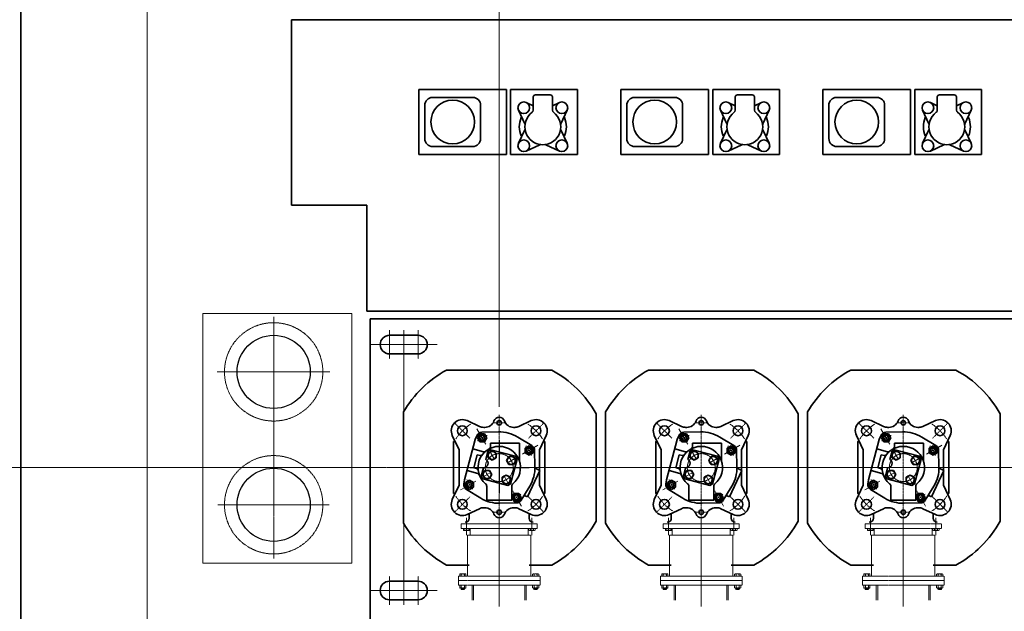
# Model space of a CAD drawing. Extents: x -143972 to 35836, y -464 to 37261.
# Drawn here: x -100389 to -96685, y 19709 to 21935 of the extents above; entities that cross this region are included whole.
import ezdxf

# ---------------------------------------------------------------- set-up
doc = ezdxf.new("R2010")
doc.units = 0
doc.header["$LTSCALE"] = 5
doc.header["$PDMODE"] = 1
for name, pattern in [('CENTER', [2, 1.25, -0.25, 0.25, -0.25]), ('DASHED', [0.75, 0.5, -0.25]), ('PHANTOM', [2.5, 1.25, -0.25, 0.25, -0.25, 0.25, -0.25])]:
    doc.linetypes.add(name, pattern=pattern)
doc.layers.get('0').update_dxf_attribs({"color": 255, "linetype": 'CONTINUOUS'})
doc.layers.get('Defpoints').update_dxf_attribs({"color": 251, "linetype": 'CONTINUOUS'})
for name, color, linetype, lineweight in [('CENT001', 213, 'CENTER', 18), ('DASH001', 30, 'DASHED', 18), ('DIM001', 255, 'CONTINUOUS', 18), ('LINE002', 4, 'CONTINUOUS', 35), ('PHAN001', 1, 'PHANTOM', 18), ('WAKU002', 2, 'CONTINUOUS', 18)]:
    doc.layers.add(name, color=color, linetype=linetype, lineweight=lineweight)
doc.styles.add('Dim_std', font='simplex.shx', dxfattribs={"width": 0.8, "bigfont": 'extfont.shx'})
doc.dimstyles.new('S1-50', dxfattribs={"dimscale": 50, "dimtxt": 3.2, "dimasz": 3, "dimexe": 0.6, "dimexo": 0.6, "dimgap": 1, "dimtad": 1, "dimdec": 3, "dimdsep": 46, "dimtxsty": 'Dim_std', "dimblk1": 'OPEN', "dimblk2": 'OPEN', "dimsah": 1, "dimcen": 0, "dimclrd": 256, "dimclre": 256, "dimclrt": 256, "dimadec": 3, "dimazin": 2, "dimtfac": 1, "dimtdec": 3, "dimtmove": 1, "dimatfit": 3, "dimldrblk": 'OPEN', "dimfxl": 1, "dimtfill": 1, "dimtolj": 1, "dimtzin": 0, "dimlwd": -1, "dimlwe": -1, "dimarcsym": 0})

# ---------------------------------------------------------------- blocks, each defined once
blk = doc.blocks.new('_OPEN')
at = {"color": 0, "linetype": 'ByBlock'}
for p, q in [((-1, 0.167), (0, 0)), ((0, 0), (-1, -0.167)), ((0, 0), (-1, 0))]:
    blk.add_line(p, q, dxfattribs=at)
blk = doc.blocks.new('*D11')
at = {"layer": 'Defpoints', "color": 0, "transparency": 16777216}
for p in [(-100034.8, 22934.8), (-101869.8, 20249.8), (-100435.8, 20249.8)]:
    blk.add_point(p, dxfattribs=at)
at = {"layer": 'DIM001', "transparency": 16777216}
for p, q in [((-100064.8, 22934.8), (-101899.8, 22934.8)), ((-101869.8, 22784.8), (-101869.8, 20399.8)), ((-100465.8, 20249.8), (-101899.8, 20249.8))]:
    blk.add_line(p, q, dxfattribs=at)
at = {"layer": 'DIM001', "transparency": 16777216, "xscale": 150, "yscale": 150, "zscale": 150}
for p, rotation in [((-101869.8, 22934.8), 90), ((-101869.8, 20249.8), 270)]:
    blk.add_blockref('_OPEN', p, dxfattribs=dict(at, rotation=rotation))
at = {"layer": 'DIM001', "transparency": 16777216, "insert": (-101999.8, 21592.3), "char_height": 160, "attachment_point": 5, "rotation": 90, "style": 'Dim_std', "bg_fill": 3, "box_fill_scale": 1.1, "bg_fill_color": 9, "bg_fill_true_color": 13158600, "bg_fill_transparency": 0}
blk.add_mtext('\\A1;2685', dxfattribs=at)
blk = doc.blocks.new('m16_side')
for p, q in [((-10, 11.5), (-8.6, 13.9)), ((-10, -11.5), (-10, 11.5)), ((-8.6, 13.9), (0, 13.9)), ((-8.6, 6.9), (0, 6.9)), ((0, -13.8), (0, 13.8)), ((-10, -11.5), (-8.6, -13.8)), ((-8.6, -6.9), (0, -6.9)), ((-8.6, -13.8), (0, -13.8))]:
    blk.add_line(p, q)
for centre, radius, start, end in [((-4.9, 10.4), 5.1, 180, 222.7772), ((8.4, 0), 18.4, 157.8396, 202.1604), ((-4.9, -10.4), 5.1, 137.2228, 180)]:
    blk.add_arc(centre, radius, start, end)
blk = doc.blocks.new('joint')
at = {"layer": 'CENT001'}
for p, q in [((-123.1, 0.5), (-123.1, -65)), ((0, -333.4), (0, 4.7)), ((123.1, 0.5), (123.1, -65))]:
    blk.add_line(p, q, dxfattribs=at)
at = {"layer": 'PHAN001'}
for p, q in [((-143.2, -23), (143.2, -23)), ((-143.2, -39.8), (-143.2, -23)), ((-143.2, -23), (143.2, -23)), ((143.2, -23), (143.2, -39.8)), ((-143.2, -39.8), (143.2, -39.8)), ((-118.9, -65), (118.9, -65)), ((-118.9, -219.6), (-118.9, -65)), ((-109.2, -65), (-109.2, -39.8)), ((109.2, -65), (109.2, -39.8)), ((118.9, -219.6), (118.9, -65)), ((-153.7, -219.6), (153.7, -219.6)), ((-153.7, -253.2), (-153.7, -219.6)), ((153.7, -253.2), (153.7, -219.6)), ((-153.7, -236.4), (153.7, -236.4)), ((-153.7, -253.2), (153.7, -253.2)), ((-148.6, -262.9), (-148.6, -253.2)), ((-142.7, -262.9), (-142.7, -253.2)), ((-131.1, -262.9), (-131.1, -253.2)), ((-125.3, -262.9), (-125.3, -253.2)), ((-101.6, -253.2), (-101.6, -309.5)), ((-96.3, -253.2), (-96.3, -309.5)), ((96.3, -253.2), (96.3, -309.5)), ((101.6, -253.2), (101.6, -309.5)), ((125.3, -262.9), (125.3, -253.2)), ((131.1, -262.9), (131.1, -253.2)), ((142.7, -262.9), (142.7, -253.2)), ((148.6, -262.9), (148.6, -253.2)), ((-146.6, -264.1), (-148.6, -262.9)), ((-127.3, -264.1), (-146.6, -264.1)), ((-143.6, -268.3), (-143.6, -264.1)), ((-143.6, -268.3), (-130.2, -268.3)), ((-142, -270), (-143.6, -268.3)), ((-142.8, -269.1), (-142.8, -264.1)), ((-142, -270), (-131.9, -270)), ((-131.9, -270), (-130.2, -268.3)), ((-131, -269.1), (-131, -264.1)), ((-130.2, -268.3), (-130.2, -264.1)), ((-127.3, -264.1), (-125.3, -262.9)), ((127.3, -264.1), (125.3, -262.9)), ((127.3, -264.1), (146.6, -264.1)), ((130.2, -268.3), (130.2, -264.1)), ((131.9, -270), (130.2, -268.3)), ((143.6, -268.3), (130.2, -268.3)), ((131, -269.1), (131, -264.1)), ((142, -270), (131.9, -270)), ((142, -270), (143.6, -268.3)), ((142.8, -269.1), (142.8, -264.1)), ((143.6, -268.3), (143.6, -264.1)), ((146.6, -264.1), (148.6, -262.9))]:
    blk.add_line(p, q, dxfattribs=at)
for centre, radius, start, end in [((-145.7, -259.8), 4.28, 270, 312.7772), ((-136.9, -248.7), 15.4, 247.8396, 292.1604), ((-128.2, -259.8), 4.28, 227.2228, 270), ((128.2, -259.8), 4.28, 270, 312.7772), ((136.9, -248.7), 15.4, 247.8396, 292.1604), ((145.7, -259.8), 4.28, 227.2228, 270)]:
    blk.add_arc(centre, radius, start, end, dxfattribs=at)
at = {"layer": 'PHAN001', "yscale": 0.84, "zscale": 0.84}
for p, xscale, rotation in [((-123.1, -39.8), -0.84, 270), ((123.1, -39.8), 0.84, 90), ((-136.9, -219.6), -0.84, 90), ((136.9, -219.6), 0.84, 270)]:
    blk.add_blockref('m16_side', p, dxfattribs=dict(at, xscale=xscale, rotation=rotation))
blk = doc.blocks.new('*D46')
at = {"layer": 'Defpoints', "color": 0, "transparency": 16777216}
for p in [(-100435.8, 20249.8), (-102222.6, 16319.8), (-99384.9, 16319.8)]:
    blk.add_point(p, dxfattribs=at)
at = {"layer": 'DIM001', "transparency": 16777216}
for p, q in [((-100465.8, 20249.8), (-102252.6, 20249.8)), ((-102222.6, 20099.8), (-102222.6, 16469.8)), ((-99414.9, 16319.8), (-102252.6, 16319.8))]:
    blk.add_line(p, q, dxfattribs=at)
at = {"layer": 'DIM001', "transparency": 16777216, "xscale": 150, "yscale": 150, "zscale": 150}
for p, rotation in [((-102222.6, 20249.8), 90), ((-102222.6, 16319.8), 270)]:
    blk.add_blockref('_OPEN', p, dxfattribs=dict(at, rotation=rotation))
at = {"layer": 'DIM001', "transparency": 16777216, "insert": (-102352.6, 18284.8), "char_height": 160, "attachment_point": 5, "rotation": 90, "style": 'Dim_std', "bg_fill": 3, "box_fill_scale": 1.1, "bg_fill_color": 9, "bg_fill_true_color": 13158600, "bg_fill_transparency": 0}
blk.add_mtext('\\A1;3930', dxfattribs=at)
blk = doc.blocks.new('*D47')
at = {"layer": 'Defpoints', "color": 0, "transparency": 16777216}
for p in [(-99984.8, 22934.8), (-102586, 16319.8), (-99384.9, 16319.8)]:
    blk.add_point(p, dxfattribs=at)
at = {"layer": 'DIM001', "transparency": 16777216}
for p, q in [((-100014.8, 22934.8), (-102616, 22934.8)), ((-102586, 22784.8), (-102586, 16469.8)), ((-99414.9, 16319.8), (-102616, 16319.8))]:
    blk.add_line(p, q, dxfattribs=at)
at = {"layer": 'DIM001', "transparency": 16777216, "xscale": 150, "yscale": 150, "zscale": 150}
for p, rotation in [((-102586, 22934.8), 90), ((-102586, 16319.8), 270)]:
    blk.add_blockref('_OPEN', p, dxfattribs=dict(at, rotation=rotation))
at = {"layer": 'DIM001', "transparency": 16777216, "insert": (-102716, 19627.3), "char_height": 160, "attachment_point": 5, "rotation": 90, "style": 'Dim_std', "bg_fill": 3, "box_fill_scale": 1.1, "bg_fill_color": 9, "bg_fill_true_color": 13158600, "bg_fill_transparency": 0}
blk.add_mtext('\\A1;6615', dxfattribs=at)
blk = doc.blocks.new('A$C6002216C')
at = {"layer": 'CENT001', "ltscale": 0.5}
for p, q in [((-131.5, 131.5), (-198, 198)), ((0, -216.7), (0, 213.9)), ((131.5, 131.5), (198, 198)), ((-236.3, 0), (295, 0)), ((-200, -25), (-200, 25)), ((200, -25), (200, 25)), ((-198, -198), (-131.5, -131.5)), ((131.5, -131.5), (198, -198))]:
    blk.add_line(p, q, dxfattribs=at)
for start, end in [(123.4228, 146.5772), (33.4228, 56.5772), (213.4228, 236.5772), (303.4228, 326.5772)]:
    blk.add_arc((0, 0), 233, start, end, dxfattribs=at)
at = {"layer": 'LINE002', "ltscale": 0.5}
for p, q in [((-79.1, 180), (-143.6, 210.1)), ((-79.1, 180), (79.1, 180)), ((79.1, 180), (143.6, 210.1)), ((-184.1, 88), (-210.1, 143.6)), ((184.1, 88), (210.1, 143.6)), ((205.6, 134), (227, 134)), ((-180, 64.7), (-180, 69.4)), ((180, 64.7), (180, 69.4)), ((-184.1, -88), (-210.1, -143.6)), ((-180, -64.7), (-180, -69.4)), ((180, -64.7), (180, -69.4)), ((184.1, -88), (210.1, -143.6)), ((205.6, -134), (227, -134)), ((-79.1, -180), (-143.6, -210.1)), ((79.1, -180), (-79.1, -180)), ((79.1, -180), (143.6, -210.1))]:
    blk.add_line(p, q, dxfattribs=at)
for points in [[(4, 204), (-116, 204), (-116, 197.2)], [(-79.1, 180), (4, 180)], [(-4, 204), (116, 204), (116, 197.2)], [(4, -204), (-116, -204), (-116, -197.2)], [(-4, -204), (116, -204), (116, -197.2)]]:
    blk.add_lwpolyline(points, dxfattribs=at)
for centre, radius in [((-164.8, 164.8), 22), ((164.8, 164.8), 22), ((-200, 0), 10), ((200, 0), 10), ((-164.8, -164.8), 22), ((164.8, -164.8), 22)]:
    blk.add_circle(centre, radius, dxfattribs=at)
for centre, radius, start, end in [((-164.8, 164.8), 50, 65, 205), ((164.8, 164.8), 50, 335, 115), ((227, 152), 18, 270, 0), ((-224, 64.7), 44, 290.3544, 0), ((-224, 69.4), 44, 0, 25), ((224, 69.4), 44, 155, 180), ((224, 64.7), 44, 180, 249.6456), ((-200, 0), 25, 110.3544, 249.6456), ((200, 0), 25, 290.3544, 69.6456), ((-224, -64.7), 44, 0, 69.6456), ((224, -64.7), 44, 110.3544, 180), ((-224, -69.4), 44, 335, 0), ((224, -69.4), 44, 180, 205), ((-164.8, -164.8), 50, 155, 295), ((164.8, -164.8), 50, 245, 25), ((227, -152), 18, 0, 90)]:
    blk.add_arc(centre, radius, start, end, dxfattribs=at)
blk = doc.blocks.new('haikiben')
at = {"layer": 'CENT001'}
for p, q in [((-83.8, 145.1), (-50.3, 87.2)), ((145.1, 83.8), (87.2, 50.3)), ((-35.2, 60.6), (-17.4, 29.8)), ((60.9, 35.1), (30.1, 17.4)), ((-60.9, -35.1), (-30.1, -17.4)), ((35.1, -60.9), (17.4, -30.1)), ((-145.1, -83.8), (-87.2, -50.3)), ((83.8, -145.1), (50.3, -87.2))]:
    blk.add_line(p, q, dxfattribs=at)
blk.add_circle((0, 0), 52.5, dxfattribs=at)
for start, end in [(110.4898, 129.1851), (20.4898, 39.1851), (200.4897, 219.1851), (290.4898, 309.1851)]:
    blk.add_arc((0, 0), 129.4, start, end, dxfattribs=at)
at = {"layer": 'LINE002'}
for p, q in [((-90.1, 105), (-84.2, 119.9)), ((-73.3, 127.2), (-82.1, 112.1)), ((-82.1, 112.1), (-73.3, 97)), ((-55.9, 127.2), (-73.3, 127.2)), ((-65.1, 133), (-2.9, 134.4)), ((-47.1, 112.1), (-55.9, 127.2)), ((-55.9, 97), (-47.1, 112.1)), ((122.9, 82.6), (69.7, 114.9)), ((-90.1, 105), (-130.6, -45.9)), ((-73.3, 97), (-55.9, 97)), ((-32.8, 92.4), (-32.8, 78)), ((76.4, 92.4), (-32.8, 92.4)), ((76.4, 92.4), (76.4, 24.1)), ((112.1, 82.1), (97, 73.3)), ((127.2, 73.3), (112.1, 82.1)), ((-99.5, 70.1), (-59, 59.3)), ((-82.7, 48.3), (-95.8, -0.4)), ((-72.2, 45.4), (-82.7, 48.3)), ((-41.4, 54.2), (-26.2, 62.9)), ((-41.4, 36.7), (-41.4, 54.2)), ((-26.2, 62.9), (-11.1, 54.2)), ((-11.1, 54.2), (-11.1, 36.7)), ((36.7, 41.4), (28, 26.3)), ((36.7, 41.4), (54.2, 41.4)), ((54.2, 41.4), (62.9, 26.3)), ((97, 73.3), (97, 55.9)), ((97, 55.9), (112.1, 47.1)), ((112.1, 47.1), (127.2, 55.9)), ((127.2, 55.9), (127.2, 73.3)), ((133, 65.1), (134.4, 2.9)), ((-41.4, 36.7), (-26.2, 28)), ((-26.2, 28), (-11.1, 36.7)), ((28, 26.3), (36.7, 11.1)), ((54.2, 11.1), (36.7, 11.1)), ((62.9, 26.3), (54.2, 11.1)), ((-121.2, -11), (-80.8, -21.8)), ((-85.3, -3.2), (-95.8, -0.4)), ((-62.9, -26.2), (-54.2, -11.1)), ((-54.2, -41.4), (-62.9, -26.2)), ((-54.2, -11.1), (-36.7, -11.1)), ((-28, -26.2), (-36.7, -11.1)), ((-36.7, -41.4), (-28, -26.2)), ((26.3, -28), (11.1, -36.7)), ((11.1, -54.2), (11.1, -36.7)), ((41.4, -36.7), (26.3, -28)), ((41.4, -36.7), (41.4, -54.2)), ((106.3, -109.8), (152.5, -10.9)), ((152.5, -10.9), (137.3, -3.8)), ((152.5, -10.9), (152.5, -10.9)), ((-130.6, -45.9), (-132.8, -61.7)), ((-112.1, -47.1), (-127.2, -55.9)), ((-127.2, -55.9), (-127.2, -73.3)), ((-127.2, -73.3), (-112.1, -82.1)), ((-97, -55.9), (-112.1, -47.1)), ((-112.1, -82.1), (-97, -73.3)), ((-97, -73.3), (-97, -55.9)), ((-36.7, -41.4), (-54.2, -41.4)), ((-47, -70.6), (-47, -122.6)), ((26.3, -62.9), (11.1, -54.2)), ((41.4, -54.2), (26.3, -62.9)), ((47, -70.6), (47, -122.6)), ((114.9, -69.7), (82.6, -122.9)), ((-69.7, -114.9), (-122.9, -82.6)), ((55.9, -97), (47.1, -112.1)), ((73.3, -97), (55.9, -97)), ((82.1, -112.1), (73.3, -97)), ((98.1, -106), (106.3, -109.8)), ((109.9, -102.3), (106.3, -109.8)), ((47, -122.6), (-47, -122.6)), ((65.1, -133), (2.9, -134.4)), ((47.1, -112.1), (55.9, -127.2)), ((55.9, -127.2), (73.3, -127.2)), ((73.3, -127.2), (82.1, -112.1))]:
    blk.add_line(p, q, dxfattribs=at)
blk.add_lwpolyline([(-59, -1), (-67.3, -32), (-61.3, -42.3), (32, -67.3), (42.3, -61.3), (67.3, 32), (61.3, 42.3), (-32, 67.3), (-42.3, 61.3), (-50.6, 30.4)], dxfattribs=at)
for centre, radius in [((-64.7, 112.1), 15), ((-64.7, 112), 10.1), ((-64.7, 112), 8.82), ((112.1, 64.7), 15), ((112, 64.7), 10.1), ((-26.2, 45.5), 15.1), ((45.5, 26.3), 15.1), ((112, 64.7), 8.82), ((-45.5, -26.2), 15.1), ((26.3, -45.5), 15.1), ((-112, -64.7), 10.1), ((-112, -64.7), 8.82), ((64.7, -112.1), 15), ((64.7, -112), 10.1), ((64.7, -112), 8.82)]:
    blk.add_circle(centre, radius, dxfattribs=at)
for centre, radius, start, end in [((-64.7, 112), 21, 91.2377, 158.0932), ((0, 0), 134.4, 58.7623, 91.2377), ((0, 0), 79.8, 310.1998, 229.8002), ((-41.2, 78), 8.4, 297.8181, 0), ((112, 64.7), 21, 1.2377, 58.7623), ((-70.1, 53.6), 8.4, 255, 322.6072), ((-56.9, 67.4), 8.4, 255, 310.1501), ((-58.8, 15.8), 16.8, 269.4777, 60.5223), ((84.8, 24.1), 8.4, 180, 195.8657), ((0, 0), 134.4, 328.7623, 1.2377), ((0, 0), 134.4, 0.3224, 1.2377), ((139.4, 0.8), 5.04, 180.3224, 245), ((-87.5, -11.3), 8.4, 7.3926, 75), ((-83, -29.9), 8.4, 19.8499, 75), ((-112, -64.7), 21, 171.9068, 238.7623), ((-59.6, -70.6), 12.6, 0, 49.8002), ((59.6, -70.6), 12.6, 130.1998, 180), ((96, -110.6), 5.04, 65, 148.7623), ((0, 0), 134.4, 238.7623, 271.2377), ((64.7, -112), 21, 271.2377, 328.7623)]:
    blk.add_arc(centre, radius, start, end, dxfattribs=at)
at = {"layer": 'LINE002', "xscale": 0.84, "yscale": 0.84, "zscale": 0.84, "rotation": 270}
blk.add_blockref('A$C6002216C', (0, 0), dxfattribs=at)
blk = doc.blocks.new('*D241')
at = {"layer": 'Defpoints', "color": 0, "transparency": 16777216}
for p in [(-101869.8, 20249.8), (-100984.8, 20249.8), (-100384.8, 17499.8)]:
    blk.add_point(p, dxfattribs=at)
at = {"layer": 'DIM001', "transparency": 16777216}
for p, q in [((-101014.8, 20249.8), (-101899.8, 20249.8)), ((-101869.8, 17649.8), (-101869.8, 20099.8)), ((-100414.8, 17499.8), (-101899.8, 17499.8))]:
    blk.add_line(p, q, dxfattribs=at)
at = {"layer": 'DIM001', "transparency": 16777216, "xscale": 150, "yscale": 150, "zscale": 150}
for p, rotation in [((-101869.8, 20249.8), 90), ((-101869.8, 17499.8), 270)]:
    blk.add_blockref('_OPEN', p, dxfattribs=dict(at, rotation=rotation))
at = {"layer": 'DIM001', "transparency": 16777216, "insert": (-101999.8, 18874.8), "char_height": 160, "attachment_point": 5, "rotation": 90, "style": 'Dim_std', "bg_fill": 3, "box_fill_scale": 1.1, "bg_fill_color": 9, "bg_fill_true_color": 13158600, "bg_fill_transparency": 0}
blk.add_mtext('\\A1;2750', dxfattribs=at)
blk = doc.blocks.new('A$C19FA52FE')
at = {"layer": 'CENT001'}
for p, q in [((-1070.6, -452.2), (-1070.6, 456.5)), ((-1283.4, 250), (-859.8, 250)), ((-1280.3, -250), (-860.9, -250))]:
    blk.add_line(p, q, dxfattribs=at)
at = {"layer": 'DASH001'}
for p, q in [((-777.1, 470), (-1337.2, 470)), ((-1337.2, 470), (-1337.2, -470)), ((-777.2, -470), (-777.1, 470)), ((-777.2, -470), (-1337.2, -470))]:
    blk.add_line(p, q, dxfattribs=at)
for centre in [(-1070.6, 250), (-1070.6, -250)]:
    blk.add_circle(centre, 185, dxfattribs=at)
at = {"layer": 'Defpoints'}
for centre in [(-1070.6, 250), (-1070.6, -250)]:
    blk.add_circle(centre, 137.6, dxfattribs=at)
blk = doc.blocks.new('*D289')
at = {"layer": 'Defpoints', "color": 0, "transparency": 16777216}
for p in [(-98584.9, 23458), (-98964.9, 23258.1), (-98584.9, 20448.3)]:
    blk.add_point(p, dxfattribs=at)
at = {"layer": 'DIM001', "transparency": 16777216}
for p, q in [((-98964.9, 23288.1), (-98964.9, 23488)), ((-98584.9, 20478.3), (-98584.9, 23488)), ((-99114.9, 23458), (-99264.9, 23458)), ((-98964.9, 23458), (-98584.9, 23458)), ((-98434.9, 23458), (-98284.9, 23458))]:
    blk.add_line(p, q, dxfattribs=at)
at = {"layer": 'DIM001', "transparency": 16777216, "xscale": 150, "yscale": 150, "zscale": 150}
blk.add_blockref('_OPEN', (-98964.9, 23458), dxfattribs=at)
at = {"layer": 'DIM001', "transparency": 16777216, "insert": (-98757.4, 23588), "char_height": 160, "attachment_point": 5, "style": 'Dim_std', "bg_fill": 3, "box_fill_scale": 1.1, "bg_fill_color": 9, "bg_fill_true_color": 13158600, "bg_fill_transparency": 0}
blk.add_mtext('\\A1;380', dxfattribs=at)
at = {"layer": 'DIM001', "transparency": 16777216, "xscale": 150, "yscale": 150, "zscale": 150, "rotation": 180}
blk.add_blockref('_OPEN', (-98584.9, 23458), dxfattribs=at)
blk = doc.blocks.new('*D291')
at = {"layer": 'Defpoints', "color": 0, "transparency": 16777216}
for p in [(-98964.9, 23768.5), (-98964.9, 23254.9), (-99908.9, 15866.1)]:
    blk.add_point(p, dxfattribs=at)
at = {"layer": 'DIM001', "transparency": 16777216}
blk.add_line((-98964.9, 23284.9), (-98964.9, 24153.8), dxfattribs=at)
at = {"layer": 'DIM001', "transparency": 16777216, "insert": (-99094.9, 23986.2), "char_height": 160, "attachment_point": 5, "rotation": 90, "style": 'Dim_std', "bg_fill": 3, "box_fill_scale": 1.1, "bg_fill_color": 9, "bg_fill_true_color": 13158600, "bg_fill_transparency": 0}
blk.add_mtext('\\A1;944', dxfattribs=at)
blk = doc.blocks.new('*D292')
at = {"layer": 'Defpoints', "color": 0, "transparency": 16777216}
for p in [(-97444.9, 23768.5), (-97444.9, 23254.9), (-99908.9, 15866.1)]:
    blk.add_point(p, dxfattribs=at)
at = {"layer": 'DIM001', "transparency": 16777216}
blk.add_line((-97444.9, 23284.9), (-97444.9, 24275.7), dxfattribs=at)
at = {"layer": 'DIM001', "transparency": 16777216, "insert": (-97574.9, 24047.1), "char_height": 160, "attachment_point": 5, "rotation": 90, "style": 'Dim_std', "bg_fill": 3, "box_fill_scale": 1.1, "bg_fill_color": 9, "bg_fill_true_color": 13158600, "bg_fill_transparency": 0}
blk.add_mtext('\\A1;2464', dxfattribs=at)
blk = doc.blocks.new('*D293')
at = {"layer": 'Defpoints', "color": 0, "transparency": 16777216}
for p in [(-96684.9, 23768.5), (-96684.9, 23254.9), (-99908.9, 15866.1)]:
    blk.add_point(p, dxfattribs=at)
at = {"layer": 'DIM001', "transparency": 16777216}
blk.add_line((-96684.9, 23284.9), (-96684.9, 24275.7), dxfattribs=at)
at = {"layer": 'DIM001', "transparency": 16777216, "insert": (-96814.9, 24047.1), "char_height": 160, "attachment_point": 5, "rotation": 90, "style": 'Dim_std', "bg_fill": 3, "box_fill_scale": 1.1, "bg_fill_color": 9, "bg_fill_true_color": 13158600, "bg_fill_transparency": 0}
blk.add_mtext('\\A1;3224', dxfattribs=at)
blk = doc.blocks.new('*D294')
at = {"layer": 'Defpoints', "color": 0, "transparency": 16777216}
for p in [(-95924.9, 23768.5), (-95924.9, 23254.9), (-99908.9, 15866.1)]:
    blk.add_point(p, dxfattribs=at)
at = {"layer": 'DIM001', "transparency": 16777216}
blk.add_line((-95924.9, 23284.9), (-95924.9, 24275.7), dxfattribs=at)
at = {"layer": 'DIM001', "transparency": 16777216, "insert": (-96054.9, 24047.1), "char_height": 160, "attachment_point": 5, "rotation": 90, "style": 'Dim_std', "bg_fill": 3, "box_fill_scale": 1.1, "bg_fill_color": 9, "bg_fill_true_color": 13158600, "bg_fill_transparency": 0}
blk.add_mtext('\\A1;3984', dxfattribs=at)
blk = doc.blocks.new('*D295')
at = {"layer": 'Defpoints', "color": 0, "transparency": 16777216}
for p in [(-94404.9, 23768.5), (-94404.9, 23254.9), (-99908.9, 15866.1)]:
    blk.add_point(p, dxfattribs=at)
at = {"layer": 'DIM001', "transparency": 16777216}
blk.add_line((-94404.9, 23284.9), (-94404.9, 24275.7), dxfattribs=at)
at = {"layer": 'DIM001', "transparency": 16777216, "insert": (-94534.9, 24047.1), "char_height": 160, "attachment_point": 5, "rotation": 90, "style": 'Dim_std', "bg_fill": 3, "box_fill_scale": 1.1, "bg_fill_color": 9, "bg_fill_true_color": 13158600, "bg_fill_transparency": 0}
blk.add_mtext('\\A1;5504', dxfattribs=at)
blk = doc.blocks.new('蓄圧ブロック')
at = {"layer": 'Defpoints'}
for p, q in [((0, 6685.1), (0, 6484.4)), ((-110.2, 6582.3), (113, 6582.3))]:
    blk.add_line(p, q, dxfattribs=at)
at = {"layer": 'LINE002'}
for p, q in [((-782, 8266.8), (4702, 8266.8)), ((-782, 8266.8), (-782, 7569.8)), ((-498, 7569.8), (-782, 7569.8)), ((-498, 7170.8), (-498, 7569.8)), ((4280, 7170.8), (-498, 7170.8))]:
    blk.add_line(p, q, dxfattribs=at)
at = {"layer": 'LINE002', "ltscale": 0.5}
for p, q in [((27, 8004.3), (-303, 8004.3)), ((-303, 8004.3), (-303, 7760.3)), ((27, 7760.3), (27, 8004.3)), ((294, 8004.3), (43, 8004.3)), ((43, 8004.3), (43, 7760.3)), ((294, 7760.3), (294, 8004.3)), ((787, 8004.3), (457, 8004.3)), ((457, 8004.3), (457, 7760.3)), ((787, 7760.3), (787, 8004.3)), ((1054, 8004.3), (803, 8004.3)), ((803, 8004.3), (803, 7760.3)), ((1054, 7760.3), (1054, 8004.3)), ((1547, 8004.3), (1217, 8004.3)), ((1217, 8004.3), (1217, 7760.3)), ((1547, 7760.3), (1547, 8004.3)), ((1814, 8004.3), (1563, 8004.3)), ((1563, 8004.3), (1563, 7760.3)), ((1814, 7760.3), (1814, 8004.3)), ((-99, 7974.8), (-251, 7974.8)), ((128, 7976.3), (128, 7926.7)), ((192, 7984.3), (136, 7984.3)), ((200, 7926.7), (200, 7976.3)), ((661, 7974.8), (509, 7974.8)), ((888, 7976.3), (888, 7926.7)), ((952, 7984.3), (896, 7984.3)), ((960, 7926.7), (960, 7976.3)), ((1421, 7974.8), (1269, 7974.8)), ((1648, 7976.3), (1648, 7926.7)), ((1712, 7984.3), (1656, 7984.3)), ((1720, 7926.7), (1720, 7976.3)), ((-280, 7944.8), (-280, 7819.8)), ((-70, 7819.8), (-70, 7944.8)), ((128, 7943.5), (101.8, 7955.7)), ((226.2, 7955.7), (200, 7943.5)), ((480, 7944.8), (480, 7819.8)), ((690, 7819.8), (690, 7944.8)), ((888, 7943.5), (861.8, 7955.7)), ((986.2, 7955.7), (960, 7943.5)), ((1240, 7944.8), (1240, 7819.8)), ((1450, 7819.8), (1450, 7944.8)), ((1648, 7943.5), (1621.8, 7955.7)), ((1746.2, 7955.7), (1720, 7943.5)), ((72.6, 7926.5), (96.2, 7875.8)), ((231.8, 7875.8), (255.4, 7926.5)), ((832.6, 7926.5), (856.2, 7875.8)), ((991.8, 7875.8), (1015.4, 7926.5)), ((1592.6, 7926.5), (1616.2, 7875.8)), ((1751.8, 7875.8), (1775.4, 7926.5)), ((96.2, 7852.8), (72.6, 7802.1)), ((255.4, 7802.1), (231.8, 7852.8)), ((856.2, 7852.8), (832.6, 7802.1)), ((1015.4, 7802.1), (991.8, 7852.8)), ((1616.2, 7852.8), (1592.6, 7802.1)), ((1775.4, 7802.1), (1751.8, 7852.8)), ((-250, 7789.8), (-100, 7789.8)), ((101.8, 7772.9), (152.5, 7796.5)), ((175.5, 7796.5), (226.2, 7772.9)), ((510, 7789.8), (660, 7789.8)), ((861.8, 7772.9), (912.5, 7796.5)), ((935.5, 7796.5), (986.2, 7772.9)), ((1270, 7789.8), (1420, 7789.8)), ((1621.8, 7772.9), (1672.5, 7796.5)), ((1695.5, 7796.5), (1746.2, 7772.9)), ((-303, 7760.3), (27, 7760.3)), ((43, 7760.3), (294, 7760.3)), ((457, 7760.3), (787, 7760.3)), ((803, 7760.3), (1054, 7760.3)), ((1217, 7760.3), (1547, 7760.3)), ((1563, 7760.3), (1814, 7760.3))]:
    blk.add_line(p, q, dxfattribs=at)
for centre, radius in [((-175, 7882.3), 82), ((585, 7882.3), 82), ((1345, 7882.3), 82), ((92.5, 7935.8), 22), ((235.5, 7935.8), 22), ((852.5, 7935.8), 22), ((995.5, 7935.8), 22), ((1612.5, 7935.8), 22), ((1755.5, 7935.8), 22), ((92.5, 7792.8), 22), ((235.5, 7792.8), 22), ((852.5, 7792.8), 22), ((995.5, 7792.8), 22), ((1612.5, 7792.8), 22), ((1755.5, 7792.8), 22)]:
    blk.add_circle(centre, radius, dxfattribs=at)
for centre, radius, start, end in [((-250, 7944.8), 30, 91.9088, 180), ((-100, 7944.8), 30, 0, 88.0912), ((136, 7976.3), 8, 90, 180), ((192, 7976.3), 8, 0, 90), ((510, 7944.8), 30, 91.9088, 180), ((660, 7944.8), 30, 0, 88.0912), ((896, 7976.3), 8, 90, 180), ((952, 7976.3), 8, 0, 90), ((1270, 7944.8), 30, 91.9088, 180), ((1420, 7944.8), 30, 0, 88.0912), ((1656, 7976.3), 8, 90, 180), ((1712, 7976.3), 8, 0, 90), ((118, 7926.7), 10, 306.4092, 0), ((210, 7926.7), 10, 180, 233.5908), ((878, 7926.7), 10, 306.4092, 0), ((970, 7926.7), 10, 180, 233.5908), ((1638, 7926.7), 10, 306.4092, 0), ((1730, 7926.7), 10, 180, 233.5908), ((164, 7864.3), 88.5, 157.0101, 202.9899), ((75.2, 7902), 8, 337.0101, 24.7406), ((164, 7864.3), 67.5, 126.4092, 53.5908), ((164, 7864.3), 88.5, 337.0101, 22.9899), ((924, 7864.3), 88.5, 157.0101, 202.9899), ((835.2, 7902), 8, 337.0101, 24.7406), ((924, 7864.3), 67.5, 126.4092, 53.5908), ((924, 7864.3), 88.5, 337.0101, 22.9899), ((1684, 7864.3), 88.5, 157.0101, 202.9899), ((1595.2, 7902), 8, 337.0101, 24.7406), ((1684, 7864.3), 67.5, 126.4092, 53.5908), ((1684, 7864.3), 88.5, 337.0101, 22.9899), ((239.1, 7872.5), 8, 155, 185.9231), ((999.1, 7872.5), 8, 155, 185.9231), ((1759.1, 7872.5), 8, 155, 185.9231), ((-250, 7819.8), 30, 180, 270), ((-100, 7819.8), 30, 270, 0), ((510, 7819.8), 30, 180, 270), ((660, 7819.8), 30, 270, 0), ((1270, 7819.8), 30, 180, 270), ((1420, 7819.8), 30, 270, 0), ((155.9, 7789.3), 8, 84.0433, 115), ((172.1, 7789.3), 8, 65, 95.9164), ((915.9, 7789.3), 8, 84.0433, 115), ((932.1, 7789.3), 8, 65, 95.9164), ((1675.9, 7789.3), 8, 84.0433, 115), ((1692.1, 7789.3), 8, 65, 95.9164)]:
    blk.add_arc(centre, radius, start, end, dxfattribs=at)

msp = doc.modelspace()

# ---------------------------------------------------------------- linework, layer by layer
at = {"layer": 'CENT001'}
for p, q in [((-98997.3606, 20766.2584), (-98997.3606, 20658.2584)), ((-98943.8606, 19733.2584), (-98943.8606, 20766.2584)), ((-98890.3606, 20766.2584), (-98890.3606, 20658.2584)), ((-99069.3606, 20712.2584), (-98818.3606, 20712.2584)), ((-98997.3606, 19733.2584), (-98997.3606, 19841.2584)), ((-98890.3606, 19733.2584), (-98890.3606, 19841.2584)), ((-99069.3606, 19787.2584), (-98818.3606, 19787.2584))]:
    msp.add_line(p, q, dxfattribs=at)
at = {"layer": 'LINE002'}
for p, q in [((-99069.8606, 20808.7584), (-94299.8606, 20808.7584)), ((-99069.8606, 20808.7584), (-99069.8606, 19625.7579)), ((-98997.3606, 20747.2584), (-98943.8606, 20747.2584)), ((-98890.3606, 20747.2584), (-98943.8606, 20747.2584)), ((-98997.3606, 20677.2584), (-98943.8606, 20677.2584)), ((-98890.3606, 20677.2584), (-98943.8606, 20677.2584)), ((-98997.3606, 19822.2584), (-98943.8606, 19822.2584)), ((-98890.3606, 19822.2584), (-98943.8606, 19822.2584)), ((-98997.3606, 19752.2584), (-98943.8606, 19752.2584)), ((-98890.3606, 19752.2584), (-98943.8606, 19752.2584))]:
    msp.add_line(p, q, dxfattribs=at)
at = {"layer": 'LINE002', "ltscale": 0.5}
for p, q in [((-98782.7238, 20616.4184), (-98387, 20616.4184)), ((-98022.7238, 20616.4184), (-97627, 20616.4184)), ((-97262.7238, 20616.4184), (-96867, 20616.4184)), ((-98945.2219, 20040.6422), (-98945.2219, 20458.8745)), ((-98220.3019, 20048.0534), (-98220.3019, 20451.4634)), ((-98185.2219, 20040.6422), (-98185.2219, 20458.8745)), ((-97460.3019, 20048.0534), (-97460.3019, 20451.4634)), ((-97425.2219, 20040.6422), (-97425.2219, 20458.8745)), ((-96700.3019, 20048.0534), (-96700.3019, 20451.4634)), ((-98782.7238, 19883.0984), (-98697.4219, 19883.0984)), ((-98472.3019, 19883.0984), (-98387, 19883.0984)), ((-98022.7238, 19883.0984), (-97937.4219, 19883.0984)), ((-97712.3019, 19883.0984), (-97627, 19883.0984)), ((-97262.7238, 19883.0984), (-97177.4219, 19883.0984)), ((-96952.3019, 19883.0984), (-96867, 19883.0984))]:
    msp.add_line(p, q, dxfattribs=at)
at = {"layer": 'LINE002'}
for centre, start, end in [((-98997.3606, 20712.2584), 90, 270), ((-98890.3606, 20712.2584), 270, 90), ((-98997.3606, 19787.2584), 90, 270), ((-98890.3606, 19787.2584), 270, 90)]:
    msp.add_arc(centre, 35, start, end, dxfattribs=at)
at = {"layer": 'LINE002', "ltscale": 0.5}
for centre, start, end in [((-98584.8619, 20249.7584), 118.3527721, 149.8734979), ((-98584.8619, 20249.7584), 28.9550244, 61.6472279), ((-97824.8619, 20249.7584), 118.3527721, 149.8734979), ((-97824.8619, 20249.7584), 28.9550244, 61.6472279), ((-97064.8619, 20249.7584), 118.3527721, 149.8734979), ((-97064.8619, 20249.7584), 28.9550244, 61.6472279), ((-98584.8619, 20249.7584), 210.1265021, 241.6472279), ((-98584.8619, 20249.7584), 298.3527721, 331.0449756), ((-97824.8619, 20249.7584), 210.1265021, 241.6472279), ((-97824.8619, 20249.7584), 298.3527721, 331.0449756), ((-97064.8619, 20249.7584), 210.1265021, 241.6472279), ((-97064.8619, 20249.7584), 298.3527721, 331.0449756)]:
    msp.add_arc(centre, 416.64, start, end, dxfattribs=at)

# ---------------------------------------------------------------- block references
at = {"layer": 'DIM001'}
for p in [(-98584.8606, 20060.7584), (-97824.8606, 20060.7584), (-97064.8606, 20060.7584)]:
    msp.add_blockref('joint', p, dxfattribs=at)
at = {"layer": 'WAKU002'}
for p in [(-98584.8606, 20249.7584), (-97824.8606, 20249.7584), (-97064.8606, 20249.7584)]:
    msp.add_blockref('haikiben', p, dxfattribs=at)

# ---------------------------------------------------------------- dimensions: what is measured, and where the dimension line sits
at = {"layer": 'DIM001'}
dim = msp.add_linear_dim(base=(-101869.7519, 20249.7584), p1=(-100034.8154, 22934.7584), p2=(-100435.763, 20249.7584), angle=90, dimstyle='S1-50', override={"dimdec": 1}, dxfattribs=at)
dim.commit()
dim.dimension.update_dxf_attribs({"geometry": '*D11', "text_midpoint": (-101999.7519, 21592.2584)})

# ---------------------------------------------------------------- next in the draw order: linework, layer by layer
at = {"layer": 'CENT001'}
msp.add_line((-100435.763, 20249.7584), (-92848.3861, 20249.7584), dxfattribs=at)

# ---------------------------------------------------------------- next in the draw order: dimensions: what is measured, and where the dimension line sits
at = {"layer": 'DIM001'}
dim = msp.add_linear_dim(base=(-102222.5753, 16319.7587), p1=(-100435.763, 20249.7584), p2=(-99384.853, 16319.7587), angle=90, dimstyle='S1-50', dxfattribs=at)
dim.commit()
dim.dimension.update_dxf_attribs({"geometry": '*D46', "text_midpoint": (-102352.5753, 18284.7585)})

# ---------------------------------------------------------------- next in the draw order: dimensions: what is measured, and where the dimension line sits
dim = msp.add_linear_dim(base=(-102585.9676, 16319.7587), p1=(-99984.8154, 22934.7584), p2=(-99384.853, 16319.7587), angle=90, dimstyle='S1-50', dxfattribs=at)
dim.commit()
dim.dimension.update_dxf_attribs({"geometry": '*D47', "text_midpoint": (-102715.9676, 19627.2585)})

# ---------------------------------------------------------------- next in the draw order: linework, layer by layer
msp.add_line((-99908.8586, 15961.5705), (-99908.8586, 23889.9571), dxfattribs=at)
at = {"layer": 'LINE002'}
for p, q in [((-100384.8154, 20249.7584), (-100384.8154, 22534.7584)), ((-100384.8154, 17319.7212), (-100384.8154, 20249.7584))]:
    msp.add_line(p, q, dxfattribs=at)

# ---------------------------------------------------------------- next in the draw order: block references
at = {"layer": 'LINE002', "rotation": 0.0009015592281269}
msp.add_blockref('A$C19FA52FE', (-98362.7064, 20359.7752), dxfattribs=at)

# ---------------------------------------------------------------- next in the draw order: dimensions: what is measured, and where the dimension line sits
at = {"layer": 'DIM001'}
dim = msp.add_linear_dim(base=(-98584.8606, 23457.9779), p1=(-98964.8646, 23258.1477), p2=(-98584.8606, 20448.288), dimstyle='S1-50', override={"dimdec": 0}, dxfattribs=at)
dim.commit()
dim.dimension.update_dxf_attribs({"geometry": '*D289', "text_midpoint": (-98757.369, 23457.9779), "dimtype": 160})
dim = msp.add_linear_dim(base=(-101869.7519, 20249.7584), p1=(-100384.8154, 17499.7584), p2=(-100984.8154, 20249.7584), angle=90, dimstyle='S1-50', dxfattribs=at)
dim.commit()
dim.dimension.update_dxf_attribs({"geometry": '*D241', "text_midpoint": (-101999.7519, 18874.7584)})

# ---------------------------------------------------------------- next in the draw order: dimensions: what is measured, and where the dimension line sits
dim = msp.add_ordinate_dim(feature_location=(-98964.8646, 23254.9266), offset=(0, 513.6211), dtype=1, origin=(-99908.8586, 15866.0938), dimstyle='S1-50', override={"dimdec": 0}, dxfattribs=at)
dim.commit()
dim.dimension.update_dxf_attribs({"geometry": '*D291', "text_midpoint": (-99094.8646, 23986.1667)})

# ---------------------------------------------------------------- next in the draw order: dimensions: what is measured, and where the dimension line sits
dim = msp.add_ordinate_dim(feature_location=(-97444.8646, 23254.9266), offset=(0, 513.6211), dtype=1, origin=(-99908.8586, 15866.0938), dimstyle='S1-50', override={"dimdec": 0}, dxfattribs=at)
dim.commit()
dim.dimension.update_dxf_attribs({"geometry": '*D292', "text_midpoint": (-97574.8646, 24047.1191)})

# ---------------------------------------------------------------- next in the draw order: dimensions: what is measured, and where the dimension line sits
dim = msp.add_ordinate_dim(feature_location=(-96684.8646, 23254.9266), offset=(0, 513.6211), dtype=1, origin=(-99908.8586, 15866.0938), dimstyle='S1-50', override={"dimdec": 0}, dxfattribs=at)
dim.commit()
dim.dimension.update_dxf_attribs({"geometry": '*D293', "text_midpoint": (-96814.8646, 24047.1191)})

# ---------------------------------------------------------------- next in the draw order: dimensions: what is measured, and where the dimension line sits
dim = msp.add_ordinate_dim(feature_location=(-95924.8646, 23254.9266), offset=(0, 513.6211), dtype=1, origin=(-99908.8586, 15866.0938), dimstyle='S1-50', override={"dimdec": 0}, dxfattribs=at)
dim.commit()
dim.dimension.update_dxf_attribs({"geometry": '*D294', "text_midpoint": (-96054.8646, 24047.1191)})

# ---------------------------------------------------------------- next in the draw order: dimensions: what is measured, and where the dimension line sits
dim = msp.add_ordinate_dim(feature_location=(-94404.8646, 23254.9266), offset=(0, 513.6211), dtype=1, origin=(-99908.8586, 15866.0938), dimstyle='S1-50', override={"dimdec": 0}, dxfattribs=at)
dim.commit()
dim.dimension.update_dxf_attribs({"geometry": '*D295', "text_midpoint": (-94534.8646, 24047.1191)})

# ---------------------------------------------------------------- next in the draw order: linework, layer by layer
msp.add_line((-98584.8606, 20748.2585), (-98584.8606, 22210.3158), dxfattribs=at)

# ---------------------------------------------------------------- next in the draw order: block references
msp.add_blockref('蓄圧ブロック', (-98584.8586, 13667.4475), dxfattribs=at)

doc.saveas('drawing.dxf')
